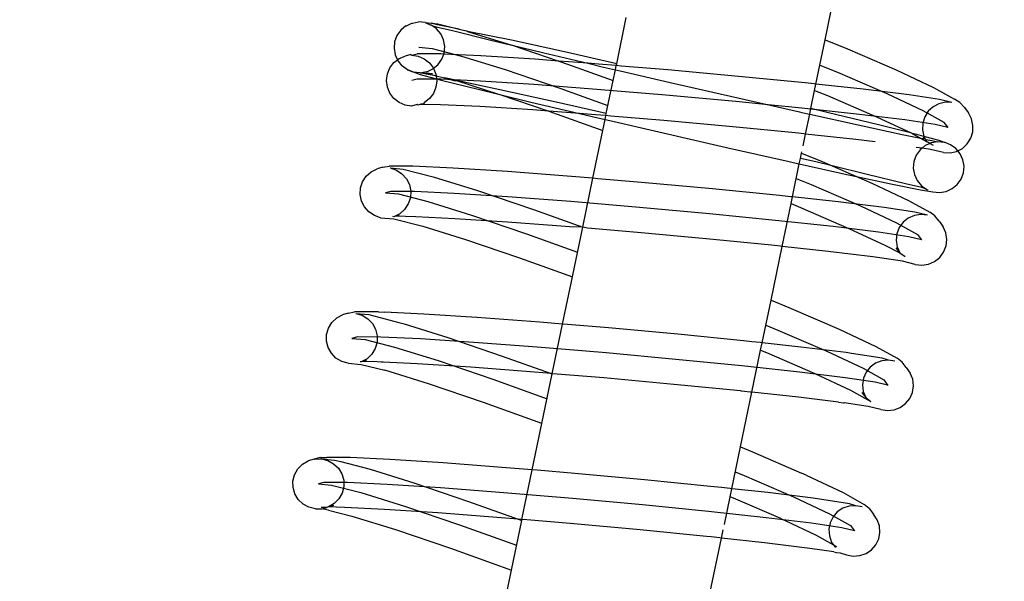
# Model space of a CAD drawing. Units: metres. Extents: x 17196 to 43211, y 5028 to 42092.
# Drawn here: x 32614 to 32668, y 37720 to 37751 of the extents above; entities that cross this region are included whole.
import ezdxf

# ---------------------------------------------------------------- set-up
doc = ezdxf.new("R2010")
doc.units = ezdxf.units.M
doc.layers.add('Размеры', color=1, linetype='Continuous', lineweight=5)
doc.dimstyles.new('размеры Маф', dxfattribs={"dimtxt": 150, "dimasz": 50, "dimexe": 50, "dimexo": 0.0625, "dimgap": 0.09, "dimtad": 1, "dimdec": 0, "dimzin": 0, "dimdsep": 46, "dimtxsty": 'Standard', "dimblk": 'ARCHTICK', "dimcen": 0.09, "dimdle": 50, "dimclrd": 256, "dimclre": 256, "dimclrt": 256, "dimadec": 0, "dimazin": 0, "dimtfac": 1, "dimtdec": 0, "dimtix": 1, "dimtofl": 0, "dimtmove": 0, "dimatfit": 3, "dimfxl": 1, "dimtolj": 1, "dimtzin": 0, "dimlwd": -1, "dimlwe": -1, "dimarcsym": 1})

# ---------------------------------------------------------------- blocks, each defined once
blk = doc.blocks.new('_ArchTick')
at = {"color": 0, "linetype": 'ByBlock', "const_width": 0.15}
blk.add_lwpolyline([(-0.5, -0.5), (0.5, 0.5)], dxfattribs=at)
blk = doc.blocks.new('*D9')
at = {"layer": 'Defpoints', "color": 0, "transparency": 16777216}
for p in [(31527.591, 42041.563), (31527.591, 9203.372), (43161.415, 9203.372)]:
    blk.add_point(p, dxfattribs=at)
at = {"layer": 'Размеры', "transparency": 16777216}
for p, q in [((43161.415, 42091.563), (43161.415, 9153.372)), ((31527.653, 42041.563), (43211.415, 42041.563)), ((31527.653, 9203.372), (43211.415, 9203.372))]:
    blk.add_line(p, q, dxfattribs=at)
at = {"layer": 'Размеры', "transparency": 16777216, "xscale": 50, "yscale": 50, "zscale": 50}
for p, rotation in [((43161.415, 42041.563), 90), ((43161.415, 9203.372), 270)]:
    blk.add_blockref('_ArchTick', p, dxfattribs=dict(at, rotation=rotation))
at = {"layer": 'Размеры', "transparency": 16777216, "insert": (43086.325, 25272.275), "char_height": 150, "attachment_point": 5, "rotation": 90}
blk.add_mtext('\\A1;32838', dxfattribs=at)
blk = doc.blocks.new('*D13')
at = {"layer": 'Defpoints', "color": 0, "transparency": 16777216}
for p in [(31817.034, 40459.427), (31783.652, 36330.395), (38446.53, 36276.527)]:
    blk.add_point(p, dxfattribs=at)
at = {"layer": 'Размеры', "transparency": 16777216}
for p, q in [((31817.097, 40459.427), (38529.91, 40405.155)), ((38480.316, 40455.558), (38446.125, 36226.529)), ((31783.715, 36330.395), (38496.528, 36276.123))]:
    blk.add_line(p, q, dxfattribs=at)
at = {"layer": 'Размеры', "transparency": 16777216, "xscale": 50, "yscale": 50, "zscale": 50}
for p, rotation in [((38479.912, 40405.56), 89.5367881291792), ((38446.53, 36276.527), 269.5367881291792)]:
    blk.add_blockref('_ArchTick', p, dxfattribs=dict(at, rotation=rotation))
at = {"layer": 'Размеры', "transparency": 16777216, "insert": (38388.133, 38341.651), "char_height": 150, "attachment_point": 5, "rotation": 89.5368}
blk.add_mtext('\\A1;4129', dxfattribs=at)
blk = doc.blocks.new('*D14')
at = {"layer": 'Defpoints', "color": 0, "transparency": 16777216}
for p in [(25413.768, 40408.885), (41356.235, 40373.706), (25348.573, 10863.471)]:
    blk.add_point(p, dxfattribs=at)
at = {"layer": 'Размеры', "transparency": 16777216}
for p, q in [((41290.93, 10778.293), (41356.345, 40423.706)), ((25413.83, 40408.885), (41406.235, 40373.596)), ((25348.635, 10863.471), (41341.04, 10828.183))]:
    blk.add_line(p, q, dxfattribs=at)
at = {"layer": 'Размеры', "transparency": 16777216, "xscale": 50, "yscale": 50, "zscale": 50}
for p, rotation in [((41356.235, 40373.706), 89.87357167746443), ((41291.04, 10828.293), 269.8735716774644)]:
    blk.add_blockref('_ArchTick', p, dxfattribs=dict(at, rotation=rotation))
at = {"layer": 'Размеры', "transparency": 16777216, "insert": (41248.548, 25601.165), "char_height": 150, "attachment_point": 5, "rotation": 89.8736}
blk.add_mtext('\\A1;29545', dxfattribs=at)

msp = doc.modelspace()

# ---------------------------------------------------------------- linework, layer by layer
for p, q in [((32658.182, 37749.56), (32658.771, 37752.392)), ((32646.744, 37748.247), (32647.272, 37750.791)), ((32635.179, 37750.324), (32634.899, 37750.093)), ((32635.179, 37750.324), (32635.209, 37750.329)), ((32635.209, 37750.329), (32635.51, 37750.475)), ((32635.51, 37750.475), (32635.536, 37750.478)), ((32635.536, 37750.478), (32635.868, 37750.536)), ((32636.23, 37750.501), (32635.868, 37750.536)), ((32636.23, 37750.501), (32636.51, 37750.389)), ((32636.23, 37750.501), (32636.584, 37750.477)), ((32636.51, 37750.389), (32636.571, 37750.373)), ((32636.571, 37750.373), (32636.599, 37750.342)), ((32636.584, 37750.477), (32636.928, 37750.443)), ((32636.921, 37750.389), (32636.584, 37750.477)), ((32636.832, 37750.176), (32636.599, 37750.342)), ((32636.599, 37750.342), (32636.844, 37750.264)), ((32636.867, 37750.162), (32636.832, 37750.176)), ((32636.844, 37750.264), (32637.742, 37750.061)), ((32637.098, 37749.881), (32636.867, 37750.162)), ((32638.104, 37750.148), (32636.921, 37750.389)), ((32636.928, 37750.443), (32638.104, 37750.148)), ((32638.104, 37750.148), (32638.486, 37750.052)), ((32634.688, 37749.796), (32634.561, 37749.455)), ((32634.899, 37750.093), (32634.688, 37749.796)), ((32637.249, 37749.55), (32637.098, 37749.881)), ((32637.742, 37750.061), (32639.841, 37749.538)), ((32638.486, 37750.052), (32638.536, 37750.06)), ((32638.562, 37750.02), (32638.536, 37750.06)), ((32638.562, 37750.02), (32640.988, 37749.265)), ((32640.965, 37749.538), (32638.562, 37750.02)), ((32634.561, 37749.455), (32634.526, 37749.093)), ((32634.526, 37749.093), (32634.586, 37748.734)), ((32635.891, 37749.146), (32636.614, 37749.085)), ((32636.614, 37749.085), (32638.227, 37748.667)), ((32637.309, 37749.191), (32637.249, 37749.55)), ((32637.274, 37748.829), (32637.309, 37749.191)), ((32639.841, 37749.538), (32640.988, 37749.265)), ((32644.041, 37748.857), (32640.965, 37749.538)), ((32640.988, 37749.265), (32641.018, 37749.255)), ((32641.018, 37749.255), (32642.666, 37748.858)), ((32641.018, 37749.255), (32643.572, 37748.388)), ((32657.676, 37747.123), (32658.182, 37749.56)), ((32658.182, 37749.56), (32659.404, 37749.061)), ((32659.404, 37749.061), (32662.121, 37747.886)), ((32634.586, 37748.734), (32634.714, 37748.454)), ((32634.714, 37748.454), (32634.808, 37748.528)), ((32634.808, 37748.528), (32635.141, 37748.665)), ((32635.45, 37748.749), (32635.141, 37748.665)), ((32635.45, 37748.749), (32635.497, 37748.711)), ((32635.497, 37748.711), (32635.803, 37748.794)), ((32635.497, 37748.711), (32635.854, 37748.662)), ((32637.1, 37748.784), (32635.803, 37748.794)), ((32635.854, 37748.662), (32636.186, 37748.522)), ((32636.186, 37748.522), (32636.471, 37748.299)), ((32637.255, 37748.776), (32637.1, 37748.784)), ((32637.147, 37748.488), (32637.255, 37748.776)), ((32637.255, 37748.776), (32637.274, 37748.829)), ((32639.298, 37748.679), (32637.255, 37748.776)), ((32638.227, 37748.667), (32640.62, 37747.922)), ((32642.248, 37748.488), (32639.298, 37748.679)), ((32642.666, 37748.858), (32645.163, 37748.268)), ((32646.744, 37748.247), (32644.041, 37748.857)), ((32634.166, 37747.684), (32634.304, 37748.02)), ((32634.304, 37748.02), (32634.523, 37748.307)), ((32634.523, 37748.307), (32634.714, 37748.454)), ((32634.714, 37748.454), (32634.737, 37748.403)), ((32634.767, 37748.388), (32634.737, 37748.403)), ((32634.969, 37748.122), (32634.767, 37748.388)), ((32634.997, 37748.11), (32634.969, 37748.122)), ((32635.265, 37747.911), (32634.997, 37748.11)), ((32636.471, 37748.299), (32636.69, 37748.009)), ((32636.656, 37747.96), (32636.69, 37748.009)), ((32636.69, 37748.009), (32636.936, 37748.192)), ((32636.69, 37748.009), (32636.71, 37747.952)), ((32636.936, 37748.192), (32637.147, 37748.488)), ((32643.572, 37748.388), (32642.248, 37748.488)), ((32645.163, 37748.268), (32643.572, 37748.388)), ((32643.572, 37748.388), (32644.039, 37748.23)), ((32644.039, 37748.23), (32646.552, 37747.327)), ((32645.163, 37748.268), (32646.022, 37748.065)), ((32645.748, 37748.224), (32645.163, 37748.268)), ((32646.722, 37748.142), (32645.748, 37748.224)), ((32646.022, 37748.065), (32646.674, 37747.914)), ((32646.674, 37747.914), (32646.722, 37748.142)), ((32646.722, 37748.142), (32646.744, 37748.247)), ((32646.987, 37748.12), (32646.722, 37748.142)), ((32649.56, 37747.904), (32646.987, 37748.12)), ((32657.894, 37748.172), (32658.861, 37747.777)), ((32634.119, 37747.324), (32634.166, 37747.684)), ((32635.265, 37747.911), (32635.551, 37747.796)), ((32635.289, 37747.903), (32635.265, 37747.911)), ((32635.551, 37747.796), (32635.289, 37747.903)), ((32635.605, 37747.783), (32635.551, 37747.796)), ((32635.935, 37747.753), (32635.605, 37747.783)), ((32635.885, 37747.671), (32635.605, 37747.783)), ((32635.885, 37747.671), (32636.861, 37747.41)), ((32635.935, 37747.753), (32635.967, 37747.748)), ((32635.967, 37747.748), (32636.285, 37747.814)), ((32636.296, 37747.671), (32635.967, 37747.748)), ((32635.967, 37747.748), (32636.3, 37747.726)), ((32636.838, 37747.587), (32636.296, 37747.671)), ((32636.644, 37747.693), (32636.3, 37747.726)), ((32636.3, 37747.726), (32636.838, 37747.587)), ((32636.325, 37747.809), (32636.62, 37747.955)), ((32636.62, 37747.955), (32636.656, 37747.96)), ((32636.71, 37747.952), (32636.827, 37747.672)), ((32636.827, 37747.672), (32636.838, 37747.587)), ((32636.838, 37747.587), (32637.305, 37747.466)), ((32636.838, 37747.587), (32636.861, 37747.41)), ((32637.305, 37747.466), (32637.891, 37747.314)), ((32637.911, 37747.343), (32637.305, 37747.466)), ((32640.62, 37747.922), (32643.631, 37746.9)), ((32646.552, 37747.327), (32646.674, 37747.914)), ((32646.674, 37747.914), (32646.932, 37747.854)), ((32646.932, 37747.854), (32649.682, 37747.214)), ((32653.425, 37747.551), (32649.56, 37747.904)), ((32657.078, 37747.188), (32653.425, 37747.551)), ((32658.861, 37747.777), (32661.561, 37746.61)), ((32662.121, 37747.886), (32664.122, 37746.946)), ((32634.165, 37746.963), (32634.119, 37747.324)), ((32634.303, 37746.626), (32634.165, 37746.963)), ((32635.801, 37747.4), (32635.496, 37747.317)), ((32636.938, 37747.389), (32635.801, 37747.4)), ((32636.827, 37746.951), (32636.689, 37746.615)), ((32636.874, 37747.311), (32636.827, 37746.951)), ((32636.861, 37747.41), (32636.874, 37747.311)), ((32636.861, 37747.41), (32636.938, 37747.389)), ((32636.938, 37747.389), (32637.117, 37747.343)), ((32637.087, 37747.389), (32636.938, 37747.389)), ((32639.267, 37747.286), (32637.087, 37747.389)), ((32637.117, 37747.343), (32639.216, 37746.821)), ((32637.891, 37747.314), (32637.955, 37747.321)), ((32637.955, 37747.321), (32637.911, 37747.343)), ((32640.339, 37746.82), (32637.955, 37747.321)), ((32637.955, 37747.321), (32640.252, 37746.579)), ((32642.192, 37747.096), (32639.267, 37747.286)), ((32645.663, 37746.834), (32642.192, 37747.096)), ((32643.631, 37746.9), (32646.267, 37745.954)), ((32646.176, 37745.517), (32646.552, 37747.327)), ((32649.682, 37747.214), (32653.397, 37746.364)), ((32657.577, 37747.133), (32657.078, 37747.188)), ((32657.676, 37747.123), (32657.577, 37747.133)), ((32657.605, 37746.784), (32657.676, 37747.123)), ((32660.271, 37746.84), (32657.676, 37747.123)), ((32664.122, 37746.946), (32665.272, 37746.303)), ((32634.521, 37746.336), (32634.303, 37746.626)), ((32636.689, 37746.615), (32636.47, 37746.327)), ((32639.216, 37746.821), (32640.252, 37746.579)), ((32640.252, 37746.579), (32640.333, 37746.552)), ((32640.333, 37746.552), (32642.04, 37746.14)), ((32640.333, 37746.552), (32643.027, 37745.637)), ((32643.416, 37746.139), (32640.339, 37746.82)), ((32649.443, 37746.517), (32645.663, 37746.834)), ((32653.275, 37746.167), (32649.443, 37746.517)), ((32653.397, 37746.364), (32656.776, 37745.601)), ((32657.397, 37745.78), (32657.605, 37746.784)), ((32657.605, 37746.784), (32658.317, 37746.493)), ((32658.317, 37746.493), (32661, 37745.333)), ((32662.786, 37746.531), (32660.271, 37746.84)), ((32661.561, 37746.61), (32663.549, 37745.675)), ((32664.452, 37746.282), (32662.786, 37746.531)), ((32634.807, 37746.113), (32634.521, 37746.336)), ((32635.139, 37745.973), (32634.807, 37746.113)), ((32635.495, 37745.924), (32635.139, 37745.973)), ((32635.799, 37746.006), (32635.495, 37745.924)), ((32635.852, 37745.969), (32635.799, 37746.006)), ((32635.937, 37746.005), (32635.852, 37745.969)), ((32635.98, 37746.004), (32635.937, 37746.005)), ((32636.002, 37746.032), (32635.98, 37746.004)), ((32637.074, 37745.995), (32635.98, 37746.004)), ((32636.152, 37746.051), (32636.002, 37746.032)), ((32636.184, 37746.107), (32636.152, 37746.051)), ((32636.47, 37746.327), (32636.184, 37746.107)), ((32639.235, 37745.892), (32637.074, 37745.995)), ((32642.136, 37745.705), (32639.235, 37745.892)), ((32642.04, 37746.14), (32644.706, 37745.511)), ((32646.176, 37745.517), (32643.416, 37746.139)), ((32655.053, 37745.99), (32653.275, 37746.167)), ((32656.898, 37745.807), (32655.053, 37745.99)), ((32664.105, 37745.88), (32663.839, 37745.634)), ((32664.426, 37746.049), (32664.105, 37745.88)), ((32664.78, 37746.129), (32664.426, 37746.049)), ((32665.142, 37746.113), (32664.452, 37746.282)), ((32665.142, 37746.113), (32664.78, 37746.129)), ((32665.573, 37746.115), (32665.272, 37746.303)), ((32665.815, 37745.854), (32665.573, 37746.115)), ((32665.815, 37745.854), (32666.042, 37745.541)), ((32643.027, 37745.637), (32642.136, 37745.705)), ((32644.706, 37745.511), (32643.027, 37745.637)), ((32643.027, 37745.637), (32643.222, 37745.571)), ((32643.222, 37745.571), (32645.982, 37744.581)), ((32644.706, 37745.511), (32645.397, 37745.347)), ((32645.578, 37745.445), (32644.706, 37745.511)), ((32645.397, 37745.347), (32646.107, 37745.183)), ((32646.151, 37745.397), (32645.578, 37745.445)), ((32646.107, 37745.183), (32646.151, 37745.397)), ((32646.151, 37745.397), (32646.176, 37745.517)), ((32646.416, 37745.374), (32646.151, 37745.397)), ((32649.326, 37745.13), (32646.416, 37745.374)), ((32656.776, 37745.601), (32656.912, 37745.571)), ((32660.064, 37745.462), (32656.898, 37745.807)), ((32656.912, 37745.571), (32657.238, 37745.499)), ((32657.107, 37744.384), (32657.334, 37745.477)), ((32657.238, 37745.499), (32657.334, 37745.477)), ((32657.334, 37745.477), (32657.397, 37745.78)), ((32657.334, 37745.477), (32659.989, 37744.89)), ((32658.288, 37745.57), (32657.397, 37745.78)), ((32661.112, 37744.889), (32658.288, 37745.57)), ((32662.558, 37745.156), (32660.064, 37745.462)), ((32661, 37745.333), (32662.93, 37744.426)), ((32663.645, 37745.326), (32663.538, 37744.978)), ((32663.549, 37745.675), (32664.691, 37745.037)), ((32663.839, 37745.634), (32663.645, 37745.326)), ((32666.212, 37745.218), (32666.042, 37745.541)), ((32645.982, 37744.581), (32646.107, 37745.183)), ((32646.107, 37745.183), (32646.364, 37745.123)), ((32646.364, 37745.123), (32649.057, 37744.497)), ((32653.126, 37744.783), (32649.326, 37745.13)), ((32656.535, 37744.444), (32653.126, 37744.783)), ((32659.989, 37744.89), (32662.417, 37744.367)), ((32662.93, 37744.426), (32661.112, 37744.889)), ((32664.211, 37744.909), (32662.558, 37745.156)), ((32663.538, 37744.978), (32663.524, 37744.614)), ((32664.908, 37744.738), (32664.211, 37744.909)), ((32664.704, 37745.02), (32664.908, 37744.738)), ((32666.292, 37744.862), (32666.212, 37745.218)), ((32666.278, 37744.498), (32666.292, 37744.862)), ((32645.436, 37741.956), (32645.982, 37744.581)), ((32649.057, 37744.497), (32652.771, 37743.646)), ((32656.718, 37744.426), (32656.535, 37744.444)), ((32657.008, 37744.394), (32656.718, 37744.426)), ((32656.973, 37743.74), (32657.107, 37744.384)), ((32657.107, 37744.384), (32657.008, 37744.394)), ((32659.858, 37744.084), (32657.107, 37744.384)), ((32662.417, 37744.367), (32663.42, 37744.164)), ((32662.93, 37744.426), (32662.976, 37744.405)), ((32662.976, 37744.405), (32663.06, 37744.368)), ((32663.056, 37744.394), (32662.976, 37744.405)), ((32663.212, 37744.367), (32663.056, 37744.394)), ((32663.06, 37744.368), (32663.42, 37744.164)), ((32663.605, 37744.258), (32663.212, 37744.367)), ((32663.524, 37744.614), (32663.605, 37744.258)), ((32663.567, 37744.22), (32663.666, 37744.113)), ((32664.443, 37744.039), (32663.605, 37744.258)), ((32663.605, 37744.258), (32663.666, 37744.113)), ((32666.171, 37744.151), (32666.278, 37744.498)), ((32660.921, 37743.953), (32659.858, 37744.084)), ((32663.498, 37743.606), (32663.174, 37743.654)), ((32663.42, 37744.164), (32663.666, 37744.113)), ((32663.42, 37744.164), (32663.741, 37743.981)), ((32663.672, 37743.75), (32663.498, 37743.606)), ((32663.666, 37744.113), (32663.701, 37744.076)), ((32663.944, 37743.874), (32663.672, 37743.75)), ((32663.701, 37744.076), (32663.741, 37743.981)), ((32663.701, 37744.076), (32664.032, 37744.039)), ((32663.741, 37743.981), (32663.809, 37743.958)), ((32663.741, 37743.981), (32663.774, 37743.936)), ((32663.809, 37743.958), (32663.944, 37743.874)), ((32664.003, 37743.901), (32663.944, 37743.874)), ((32663.944, 37743.874), (32664.111, 37743.77)), ((32664.361, 37743.961), (32664.003, 37743.901)), ((32664.032, 37744.039), (32664.361, 37743.961)), ((32664.723, 37743.927), (32664.361, 37743.961)), ((32664.723, 37743.927), (32664.443, 37744.039)), ((32664.777, 37743.914), (32664.723, 37743.927)), ((32665.064, 37743.799), (32664.777, 37743.914)), ((32665.36, 37743.588), (32665.064, 37743.799)), ((32665.711, 37743.596), (32665.977, 37743.843)), ((32665.977, 37743.843), (32666.171, 37744.151)), ((32652.771, 37743.646), (32656.209, 37742.871)), ((32656.829, 37743.049), (32656.888, 37743.333)), ((32656.888, 37743.333), (32656.905, 37743.413)), ((32656.888, 37743.333), (32658.012, 37742.874)), ((32663.181, 37743.222), (32663.054, 37742.881)), ((32663.392, 37743.518), (32663.181, 37743.222)), ((32663.498, 37743.606), (32663.392, 37743.518)), ((32663.969, 37743.536), (32663.498, 37743.606)), ((32664.674, 37743.363), (32663.969, 37743.536)), ((32664.674, 37743.363), (32665.037, 37743.348)), ((32665.037, 37743.348), (32665.39, 37743.427)), ((32665.461, 37743.465), (32665.36, 37743.588)), ((32665.39, 37743.427), (32665.461, 37743.465)), ((32665.461, 37743.465), (32665.711, 37743.596)), ((32665.591, 37743.307), (32665.461, 37743.465)), ((32665.742, 37742.976), (32665.591, 37743.307)), ((32633.909, 37742.559), (32634.258, 37742.629)), ((32635.564, 37742.618), (32634.258, 37742.629)), ((32637.777, 37742.512), (32635.564, 37742.618)), ((32656.209, 37742.871), (32656.287, 37742.853)), ((32656.287, 37742.853), (32656.67, 37742.768)), ((32656.39, 37740.933), (32656.766, 37742.747)), ((32656.67, 37742.768), (32656.766, 37742.747)), ((32656.766, 37742.747), (32656.829, 37743.049)), ((32656.766, 37742.747), (32659.364, 37742.172)), ((32657.663, 37742.852), (32656.829, 37743.049)), ((32658.565, 37742.635), (32657.663, 37742.852)), ((32658.012, 37742.874), (32658.565, 37742.635)), ((32660.487, 37742.172), (32658.565, 37742.635)), ((32658.565, 37742.635), (32659.904, 37742.056)), ((32663.054, 37742.881), (32663.019, 37742.519)), ((32665.802, 37742.617), (32665.742, 37742.976)), ((32665.767, 37742.255), (32665.802, 37742.617)), ((32632.797, 37741.768), (32632.997, 37742.071)), ((32632.997, 37742.071), (32633.269, 37742.311)), ((32633.269, 37742.311), (32633.594, 37742.473)), ((32633.909, 37742.559), (32633.594, 37742.473)), ((32634.313, 37742.522), (32635.035, 37742.461)), ((32634.313, 37742.522), (32634.659, 37742.407)), ((32634.659, 37742.407), (32634.964, 37742.206)), ((32634.964, 37742.206), (32635.206, 37741.933)), ((32635.035, 37742.461), (32636.676, 37742.036)), ((32636.676, 37742.036), (32639.11, 37741.278)), ((32640.748, 37742.32), (32637.777, 37742.512)), ((32644.272, 37742.054), (32640.748, 37742.32)), ((32645.436, 37741.956), (32644.272, 37742.054)), ((32659.364, 37742.172), (32659.904, 37742.056)), ((32659.904, 37742.056), (32661.792, 37741.65)), ((32659.904, 37742.056), (32660.748, 37741.691)), ((32662.586, 37741.649), (32660.487, 37742.172)), ((32663.019, 37742.519), (32663.079, 37742.16)), ((32663.079, 37742.16), (32663.23, 37741.829)), ((32665.64, 37741.914), (32665.767, 37742.255)), ((32632.683, 37741.424), (32632.797, 37741.768)), ((32635.206, 37741.933), (32635.37, 37741.608)), ((32635.37, 37741.608), (32635.444, 37741.252)), ((32644.878, 37739.268), (32645.436, 37741.956)), ((32645.702, 37741.934), (32645.436, 37741.956)), ((32648.111, 37741.732), (32645.702, 37741.934)), ((32652.002, 37741.376), (32648.111, 37741.732)), ((32656.601, 37741.95), (32657.418, 37741.616)), ((32657.418, 37741.616), (32660.118, 37740.449)), ((32660.748, 37741.691), (32662.764, 37740.744)), ((32661.792, 37741.65), (32663.407, 37741.321)), ((32663.484, 37741.446), (32662.586, 37741.649)), ((32663.23, 37741.829), (32663.461, 37741.548)), ((32663.461, 37741.548), (32663.757, 37741.336)), ((32665.149, 37741.386), (32665.429, 37741.617)), ((32665.429, 37741.617), (32665.64, 37741.914)), ((32632.663, 37741.061), (32632.683, 37741.424)), ((32632.737, 37740.705), (32632.663, 37741.061)), ((32634.358, 37741.239), (32634.053, 37741.157)), ((32634.053, 37741.157), (32634.776, 37741.095)), ((32635.644, 37741.228), (32634.358, 37741.239)), ((32634.776, 37741.095), (32636.389, 37740.677)), ((32635.444, 37741.252), (32635.423, 37740.889)), ((32637.824, 37741.125), (32635.644, 37741.228)), ((32640.749, 37740.935), (32637.824, 37741.125)), ((32639.11, 37741.278), (32642.173, 37740.239)), ((32655.681, 37741.011), (32652.002, 37741.376)), ((32655.819, 37740.996), (32655.681, 37741.011)), ((32656.291, 37740.944), (32655.819, 37740.996)), ((32663.407, 37741.321), (32664.098, 37741.209)), ((32663.757, 37741.336), (32663.484, 37741.446)), ((32663.757, 37741.336), (32663.818, 37741.321)), ((32664.098, 37741.209), (32664.46, 37741.174)), ((32664.46, 37741.174), (32664.818, 37741.235)), ((32664.818, 37741.235), (32665.149, 37741.386)), ((32632.901, 37740.38), (32632.737, 37740.705)), ((32635.309, 37740.545), (32635.11, 37740.242)), ((32635.423, 37740.889), (32635.309, 37740.545)), ((32636.389, 37740.677), (32638.782, 37739.932)), ((32644.22, 37740.673), (32640.749, 37740.935)), ((32648, 37740.356), (32644.22, 37740.673)), ((32655.825, 37738.216), (32656.313, 37740.567)), ((32656.39, 37740.933), (32656.291, 37740.944)), ((32656.313, 37740.567), (32656.39, 37740.933)), ((32656.313, 37740.567), (32656.823, 37740.358)), ((32658.896, 37740.661), (32656.39, 37740.933)), ((32661.428, 37740.35), (32658.896, 37740.661)), ((32660.118, 37740.449), (32662.106, 37739.514)), ((32662.764, 37740.744), (32663.921, 37740.097)), ((32633.143, 37740.107), (32632.901, 37740.38)), ((32633.448, 37739.906), (32633.143, 37740.107)), ((32633.793, 37739.791), (32633.448, 37739.906)), ((32634.583, 37739.875), (32634.547, 37739.849)), ((32634.838, 37740.002), (32634.583, 37739.875)), ((32634.807, 37739.92), (32634.583, 37739.875)), ((32635.725, 37739.839), (32634.583, 37739.875)), ((32635.11, 37740.242), (32634.838, 37740.002)), ((32638.782, 37739.932), (32641.793, 37738.911)), ((32642.173, 37740.239), (32644.878, 37739.268)), ((32651.832, 37740.006), (32648, 37740.356)), ((32655.455, 37739.646), (32651.832, 37740.006)), ((32656.823, 37740.358), (32659.487, 37739.206)), ((32663.106, 37740.099), (32661.428, 37740.35)), ((32663.08, 37739.916), (32662.747, 37739.77)), ((32663.44, 37739.97), (32663.08, 37739.916)), ((32663.801, 37739.929), (32663.106, 37740.099)), ((32663.801, 37739.929), (32663.44, 37739.97)), ((32664.208, 37739.888), (32663.921, 37740.097)), ((32664.43, 37739.61), (32664.208, 37739.888)), ((32633.793, 37739.791), (32634.517, 37739.729)), ((32634.513, 37739.84), (32634.458, 37739.85)), ((32634.547, 37739.849), (32634.513, 37739.84)), ((32634.517, 37739.729), (32636.102, 37739.319)), ((32637.871, 37739.737), (32635.725, 37739.839)), ((32640.751, 37739.551), (32637.871, 37739.737)), ((32644.168, 37739.293), (32640.751, 37739.551)), ((32658.621, 37739.301), (32655.455, 37739.646)), ((32662.106, 37739.514), (32663.248, 37738.876)), ((32662.463, 37739.544), (32662.246, 37739.251)), ((32662.747, 37739.77), (32662.463, 37739.544)), ((32664.43, 37739.61), (32664.659, 37739.296)), ((32636.102, 37739.319), (32638.454, 37738.586)), ((32641.793, 37738.911), (32644.595, 37737.905)), ((32644.878, 37739.268), (32644.168, 37739.293)), ((32644.311, 37736.542), (32644.878, 37739.268)), ((32645.136, 37739.211), (32644.878, 37739.268)), ((32647.89, 37738.98), (32645.136, 37739.211)), ((32651.663, 37738.635), (32647.89, 37738.98)), ((32661.116, 37738.995), (32658.621, 37739.301)), ((32659.487, 37739.206), (32661.449, 37738.284)), ((32662.768, 37738.748), (32661.116, 37738.995)), ((32662.113, 37738.913), (32662.072, 37738.552)), ((32662.246, 37739.251), (32662.113, 37738.913)), ((32663.248, 37738.876), (32663.465, 37738.577)), ((32664.804, 37738.962), (32664.659, 37739.296)), ((32664.858, 37738.603), (32664.804, 37738.962)), ((32638.454, 37738.586), (32641.412, 37737.582)), ((32655.23, 37738.281), (32651.663, 37738.635)), ((32655.727, 37738.227), (32655.23, 37738.281)), ((32661.449, 37738.284), (32662.272, 37737.859)), ((32662.072, 37738.552), (32662.126, 37738.192)), ((32663.465, 37738.577), (32662.768, 37738.748)), ((32664.817, 37738.242), (32664.858, 37738.603)), ((32655.212, 37735.266), (32655.825, 37738.216)), ((32655.825, 37738.216), (32655.727, 37738.227)), ((32658.347, 37737.942), (32655.825, 37738.216)), ((32660.803, 37737.64), (32658.347, 37737.942)), ((32662.066, 37738.141), (32662.272, 37737.859)), ((32662.126, 37738.192), (32662.272, 37737.859)), ((32662.272, 37737.859), (32662.575, 37737.655)), ((32664.468, 37737.611), (32664.684, 37737.903)), ((32664.684, 37737.903), (32664.817, 37738.242)), ((32641.412, 37737.582), (32644.311, 37736.542)), ((32662.429, 37737.397), (32660.803, 37737.64)), ((32663.129, 37737.226), (32662.429, 37737.397)), ((32663.129, 37737.226), (32663.49, 37737.185)), ((32663.49, 37737.185), (32663.85, 37737.239)), ((32663.85, 37737.239), (32664.183, 37737.384)), ((32664.183, 37737.384), (32664.468, 37737.611)), ((32643.773, 37733.95), (32644.311, 37736.542)), ((32654.725, 37732.921), (32655.212, 37735.266)), ((32655.212, 37735.266), (32656.199, 37734.863)), ((32632.019, 37734.545), (32631.703, 37734.459)), ((32632.019, 37734.545), (32632.367, 37734.628)), ((32633.677, 37734.617), (32632.367, 37734.628)), ((32632.423, 37734.535), (32632.775, 37734.433)), ((32632.423, 37734.535), (32633.148, 37734.473)), ((32633.148, 37734.473), (32634.794, 37734.047)), ((32633.677, 37734.617), (32634.004, 37734.606)), ((32636.171, 37734.503), (32634.004, 37734.606)), ((32639.079, 37734.315), (32636.171, 37734.503)), ((32656.199, 37734.863), (32658.945, 37733.676)), ((32630.931, 37733.729), (32631.119, 37734.037)), ((32631.119, 37734.037), (32631.383, 37734.286)), ((32631.383, 37734.286), (32631.703, 37734.459)), ((32632.775, 37734.433), (32633.088, 37734.244)), ((32633.088, 37734.244), (32633.342, 37733.982)), ((32633.342, 37733.982), (32633.519, 37733.665)), ((32634.794, 37734.047), (32635.088, 37733.957)), ((32635.088, 37733.957), (32637.471, 37733.215)), ((32642.531, 37734.054), (32639.079, 37734.315)), ((32643.773, 37733.95), (32642.531, 37734.054)), ((32643.205, 37731.215), (32643.773, 37733.95)), ((32644.038, 37733.928), (32643.773, 37733.95)), ((32646.289, 37733.739), (32644.038, 37733.928)), ((32630.83, 37733.382), (32630.931, 37733.729)), ((32633.519, 37733.665), (32633.608, 37733.313)), ((32650.1, 37733.39), (32646.289, 37733.739)), ((32653.702, 37733.033), (32650.1, 37733.39)), ((32654.927, 37733.893), (32655.58, 37733.626)), ((32655.58, 37733.626), (32658.28, 37732.459)), ((32658.945, 37733.676), (32660.969, 37732.725)), ((32630.823, 37733.02), (32630.83, 37733.382)), ((32630.911, 37732.669), (32630.823, 37733.02)), ((32632.52, 37733.249), (32632.215, 37733.167)), ((32632.215, 37733.167), (32632.938, 37733.105)), ((32633.806, 37733.239), (32632.52, 37733.249)), ((32632.938, 37733.105), (32634.551, 37732.688)), ((32633.601, 37732.952), (32633.5, 37732.605)), ((32633.608, 37733.313), (32633.601, 37732.952)), ((32635.986, 37733.135), (32633.806, 37733.239)), ((32638.911, 37732.946), (32635.986, 37733.135)), ((32637.471, 37733.215), (32640.47, 37732.197)), ((32642.382, 37732.684), (32638.911, 37732.946)), ((32654.154, 37732.983), (32653.702, 37733.033)), ((32654.627, 37732.932), (32654.154, 37732.983)), ((32654.725, 37732.921), (32654.627, 37732.932)), ((32654.641, 37732.52), (32654.725, 37732.921)), ((32656.85, 37732.69), (32654.725, 37732.921)), ((32631.088, 37732.351), (32630.911, 37732.669)), ((32631.342, 37732.089), (32631.088, 37732.351)), ((32633.5, 37732.605), (32633.311, 37732.296)), ((32634.551, 37732.688), (32636.944, 37731.943)), ((32646.162, 37732.366), (32642.382, 37732.684)), ((32649.994, 37732.016), (32646.162, 37732.366)), ((32654.162, 37730.211), (32654.641, 37732.52)), ((32654.641, 37732.52), (32654.961, 37732.389)), ((32654.961, 37732.389), (32657.614, 37731.242)), ((32659.33, 37732.385), (32656.85, 37732.69)), ((32658.28, 37732.459), (32660.268, 37731.524)), ((32659.633, 37732.341), (32659.33, 37732.385)), ((32661.317, 37732.089), (32659.633, 37732.341)), ((32660.969, 37732.725), (32662.13, 37732.075)), ((32631.656, 37731.901), (32631.342, 37732.089)), ((32632.007, 37731.798), (32631.656, 37731.901)), ((32632.007, 37731.798), (32632.728, 37731.737)), ((32632.728, 37731.874), (32632.673, 37731.871)), ((32632.76, 37731.892), (32632.728, 37731.874)), ((32633.048, 37732.047), (32632.76, 37731.892)), ((32633.021, 37731.954), (32632.76, 37731.892)), ((32633.609, 37731.871), (32632.76, 37731.892)), ((32633.311, 37732.296), (32633.048, 37732.047)), ((32633.817, 37731.861), (32633.609, 37731.871)), ((32633.935, 37731.86), (32633.817, 37731.861)), ((32635.801, 37731.767), (32633.935, 37731.86)), ((32638.743, 37731.577), (32635.801, 37731.767)), ((32636.944, 37731.943), (32639.955, 37730.921)), ((32640.47, 37732.197), (32643.146, 37731.236)), ((32653.617, 37731.656), (32649.994, 37732.016)), ((32660.95, 37731.802), (32660.656, 37731.588)), ((32661.29, 37731.933), (32660.95, 37731.802)), ((32661.653, 37731.973), (32661.29, 37731.933)), ((32661.653, 37731.973), (32661.317, 37732.089)), ((32662.015, 37731.919), (32661.653, 37731.973)), ((32662.41, 37731.857), (32662.13, 37732.075)), ((32662.623, 37731.572), (32662.41, 37731.857)), ((32632.728, 37731.737), (32634.014, 37731.418)), ((32634.308, 37731.328), (32634.014, 37731.418)), ((32636.417, 37730.67), (32634.308, 37731.328)), ((32642.233, 37731.313), (32638.743, 37731.577)), ((32643.146, 37731.236), (32642.233, 37731.313)), ((32643.146, 37731.236), (32643.205, 37731.215)), ((32656.783, 37731.311), (32653.617, 37731.656)), ((32659.278, 37731.005), (32656.783, 37731.311)), ((32657.614, 37731.242), (32659.568, 37730.324)), ((32660.268, 37731.524), (32661.41, 37730.886)), ((32660.428, 37731.305), (32660.282, 37730.974)), ((32660.656, 37731.588), (32660.428, 37731.305)), ((32662.623, 37731.572), (32662.852, 37731.256)), ((32662.986, 37730.919), (32662.852, 37731.256)), ((32639.955, 37730.921), (32642.922, 37729.855)), ((32642.64, 37728.496), (32643.205, 37731.215)), ((32643.473, 37731.209), (32643.205, 37731.215)), ((32646.035, 37730.994), (32643.473, 37731.209)), ((32649.889, 37730.642), (32646.035, 37730.994)), ((32660.93, 37730.758), (32659.278, 37731.005)), ((32660.282, 37730.974), (32660.228, 37730.616)), ((32661.612, 37730.591), (32660.93, 37730.758)), ((32661.41, 37730.886), (32661.627, 37730.588)), ((32663.027, 37730.559), (32662.986, 37730.919)), ((32639.44, 37729.644), (32636.417, 37730.67)), ((32653.532, 37730.28), (32649.889, 37730.642)), ((32653.591, 37730.273), (32653.532, 37730.28)), ((32653.537, 37727.205), (32654.162, 37730.211)), ((32654.064, 37730.222), (32653.591, 37730.273)), ((32654.162, 37730.211), (32654.064, 37730.222)), ((32656.717, 37729.933), (32654.162, 37730.211)), ((32659.568, 37730.324), (32660.69, 37729.697)), ((32660.198, 37730.201), (32660.41, 37729.916)), ((32660.228, 37730.616), (32660.269, 37730.257)), ((32660.269, 37730.257), (32660.41, 37729.916)), ((32662.826, 37729.87), (32662.972, 37730.201)), ((32662.972, 37730.201), (32663.027, 37730.559)), ((32642.64, 37728.496), (32639.44, 37729.644)), ((32658.922, 37729.669), (32656.717, 37729.933)), ((32658.922, 37729.669), (32659.188, 37729.629)), ((32659.188, 37729.629), (32659.225, 37729.625)), ((32660.542, 37729.427), (32659.225, 37729.625)), ((32660.41, 37729.916), (32660.69, 37729.697)), ((32662.598, 37729.588), (32662.826, 37729.87)), ((32661.24, 37729.257), (32660.542, 37729.427)), ((32661.24, 37729.257), (32661.601, 37729.202)), ((32661.601, 37729.202), (32661.964, 37729.242)), ((32661.964, 37729.242), (32662.304, 37729.373)), ((32662.304, 37729.373), (32662.598, 37729.588)), ((32642.11, 37725.947), (32642.64, 37728.496)), ((32653.061, 37724.914), (32653.537, 37727.205)), ((32653.537, 37727.205), (32654.2, 37726.934)), ((32654.2, 37726.934), (32656.889, 37725.772)), ((32629.505, 37726.259), (32629.82, 37726.444)), ((32630.137, 37726.53), (32629.82, 37726.444)), ((32630.137, 37726.53), (32630.172, 37726.543)), ((32630.482, 37726.628), (32630.172, 37726.543)), ((32630.172, 37726.543), (32630.539, 37726.549)), ((32630.482, 37726.628), (32630.841, 37726.632)), ((32630.539, 37726.549), (32630.895, 37726.462)), ((32630.539, 37726.549), (32631.265, 37726.488)), ((32632.124, 37726.621), (32630.841, 37726.632)), ((32630.895, 37726.462), (32631.215, 37726.287)), ((32631.265, 37726.488), (32631.603, 37726.402)), ((32631.603, 37726.402), (32633.215, 37725.984)), ((32634.298, 37726.517), (32632.124, 37726.621)), ((32637.216, 37726.329), (32634.298, 37726.517)), ((32629.071, 37725.684), (32629.25, 37725.999)), ((32629.25, 37725.999), (32629.505, 37726.259)), ((32631.215, 37726.287), (32631.478, 37726.036)), ((32631.478, 37726.036), (32631.667, 37725.727)), ((32633.215, 37725.984), (32635.606, 37725.24)), ((32640.678, 37726.067), (32637.216, 37726.329)), ((32642.11, 37725.947), (32640.678, 37726.067)), ((32641.544, 37723.225), (32642.11, 37725.947)), ((32642.375, 37725.925), (32642.11, 37725.947)), ((32644.449, 37725.751), (32642.375, 37725.925)), ((32653.253, 37725.836), (32653.742, 37725.636)), ((32628.982, 37725.334), (32629.071, 37725.684)), ((32628.988, 37724.974), (32628.982, 37725.334)), ((32631.667, 37725.727), (32631.767, 37725.38)), ((32631.767, 37725.38), (32631.773, 37725.02)), ((32648.271, 37725.401), (32644.449, 37725.751)), ((32651.885, 37725.042), (32648.271, 37725.401)), ((32653.742, 37725.636), (32656.442, 37724.469)), ((32657.136, 37725.659), (32656.889, 37725.772)), ((32657.136, 37725.659), (32659.166, 37724.705)), ((32629.088, 37724.627), (32628.988, 37724.974)), ((32630.682, 37725.26), (32630.377, 37725.177)), ((32630.377, 37725.177), (32631.1, 37725.115)), ((32631.968, 37725.249), (32630.682, 37725.26)), ((32631.1, 37725.115), (32632.713, 37724.698)), ((32631.773, 37725.02), (32631.683, 37724.67)), ((32634.148, 37725.145), (32631.968, 37725.249)), ((32637.073, 37724.956), (32634.148, 37725.145)), ((32635.606, 37725.24), (32638.613, 37724.219)), ((32640.544, 37724.694), (32637.073, 37724.956)), ((32652.491, 37724.976), (32651.885, 37725.042)), ((32652.963, 37724.925), (32652.491, 37724.976)), ((32653.061, 37724.914), (32652.963, 37724.925)), ((32652.968, 37724.467), (32653.061, 37724.914)), ((32655.043, 37724.698), (32653.061, 37724.914)), ((32629.276, 37724.318), (32629.088, 37724.627)), ((32629.54, 37724.067), (32629.276, 37724.318)), ((32631.505, 37724.355), (32631.25, 37724.095)), ((32631.683, 37724.67), (32631.505, 37724.355)), ((32632.713, 37724.698), (32635.106, 37723.953)), ((32638.613, 37724.219), (32641.333, 37723.243)), ((32644.324, 37724.377), (32640.544, 37724.694)), ((32648.156, 37724.026), (32644.324, 37724.377)), ((32652.653, 37722.95), (32652.968, 37724.467)), ((32653.283, 37724.338), (32652.968, 37724.467)), ((32655.747, 37723.279), (32653.283, 37724.338)), ((32657.531, 37724.393), (32655.043, 37724.698)), ((32656.442, 37724.469), (32658.43, 37723.535)), ((32659.179, 37724.147), (32657.531, 37724.393)), ((32659.166, 37724.705), (32660.331, 37724.054)), ((32629.86, 37723.892), (32629.54, 37724.067)), ((32630.216, 37723.804), (32629.86, 37723.892)), ((32630.216, 37723.804), (32630.582, 37723.811)), ((32630.847, 37723.885), (32630.523, 37723.888)), ((32630.582, 37723.811), (32630.847, 37723.885)), ((32630.816, 37723.753), (32630.582, 37723.811)), ((32630.934, 37723.743), (32630.816, 37723.753)), ((32630.847, 37723.885), (32630.882, 37723.892)), ((32630.935, 37723.91), (32630.882, 37723.892)), ((32630.934, 37723.743), (32632.211, 37723.411)), ((32631.25, 37724.095), (32630.935, 37723.91)), ((32631.227, 37723.989), (32630.935, 37723.91)), ((32631.812, 37723.877), (32630.935, 37723.91)), ((32633.997, 37723.773), (32631.812, 37723.877)), ((32636.93, 37723.583), (32633.997, 37723.773)), ((32635.106, 37723.953), (32638.117, 37722.931)), ((32651.779, 37723.666), (32648.156, 37724.026)), ((32654.945, 37723.322), (32651.779, 37723.666)), ((32659.152, 37723.838), (32658.851, 37723.637)), ((32659.497, 37723.955), (32659.152, 37723.838)), ((32659.521, 37724.081), (32659.179, 37724.147)), ((32659.862, 37723.98), (32659.497, 37723.955)), ((32659.862, 37723.98), (32659.521, 37724.081)), ((32660.222, 37723.91), (32659.862, 37723.98)), ((32660.604, 37723.823), (32660.331, 37724.054)), ((32660.604, 37723.823), (32660.83, 37723.513)), ((32632.211, 37723.411), (32634.606, 37722.665)), ((32640.41, 37723.321), (32636.93, 37723.583)), ((32641.333, 37723.243), (32640.41, 37723.321)), ((32640.966, 37720.441), (32641.533, 37723.171)), ((32641.333, 37723.243), (32641.533, 37723.171)), ((32641.544, 37723.225), (32641.333, 37723.243)), ((32641.533, 37723.171), (32641.544, 37723.225)), ((32641.81, 37723.203), (32641.544, 37723.225)), ((32644.2, 37723.003), (32641.81, 37723.203)), ((32657.439, 37723.015), (32654.945, 37723.322)), ((32655.747, 37723.279), (32655.901, 37723.207)), ((32655.901, 37723.207), (32655.994, 37723.166)), ((32655.994, 37723.166), (32657.695, 37722.364)), ((32658.43, 37723.535), (32659.572, 37722.896)), ((32658.614, 37723.364), (32658.456, 37723.04)), ((32658.851, 37723.637), (32658.614, 37723.364)), ((32661.037, 37723.213), (32660.83, 37723.513)), ((32661.16, 37722.871), (32661.037, 37723.213)), ((32634.606, 37722.665), (32637.62, 37721.643)), ((32638.117, 37722.931), (32641.25, 37721.806)), ((32648.041, 37722.651), (32644.2, 37723.003)), ((32651.673, 37722.29), (32648.041, 37722.651)), ((32652.497, 37722.201), (32652.592, 37722.656)), ((32659.092, 37722.768), (32657.439, 37723.015)), ((32658.456, 37723.04), (32658.39, 37722.685)), ((32658.39, 37722.685), (32658.419, 37722.325)), ((32659.789, 37722.598), (32659.092, 37722.768)), ((32659.572, 37722.896), (32659.789, 37722.598)), ((32661.189, 37722.51), (32661.16, 37722.871)), ((32651.927, 37722.263), (32651.673, 37722.29)), ((32651.864, 37719.154), (32652.497, 37722.201)), ((32652.399, 37722.211), (32651.927, 37722.263)), ((32652.497, 37722.201), (32652.399, 37722.211)), ((32654.848, 37721.945), (32652.497, 37722.201)), ((32657.695, 37722.364), (32658.635, 37721.838)), ((32658.419, 37722.325), (32658.54, 37721.969)), ((32660.965, 37721.831), (32661.122, 37722.156)), ((32661.122, 37722.156), (32661.189, 37722.51)), ((32637.62, 37721.643), (32640.966, 37720.441)), ((32657.348, 37721.638), (32654.848, 37721.945)), ((32658.668, 37721.454), (32657.348, 37721.638)), ((32658.54, 37721.969), (32658.635, 37721.838)), ((32658.635, 37721.838), (32658.813, 37721.739)), ((32658.635, 37721.838), (32658.748, 37721.683)), ((32660.426, 37721.358), (32660.727, 37721.559)), ((32660.727, 37721.559), (32660.965, 37721.831)), ((32658.668, 37721.454), (32658.813, 37721.419)), ((32658.813, 37721.419), (32659.004, 37721.39)), ((32659.004, 37721.39), (32659.357, 37721.286)), ((32659.357, 37721.286), (32659.716, 37721.216)), ((32659.716, 37721.216), (32660.081, 37721.241)), ((32660.081, 37721.241), (32660.426, 37721.358)), ((32640.448, 37717.949), (32640.966, 37720.441))]:
    msp.add_line(p, q)

# ---------------------------------------------------------------- dimensions: what is measured, and where the dimension line sits
at = {"layer": 'Размеры'}
dim = msp.add_linear_dim(base=(43161.415, 9203.372), p1=(31527.591, 42041.563), p2=(31527.591, 9203.372), angle=90, dimstyle='размеры Маф', dxfattribs=at)
dim.commit()
dim.dimension.update_dxf_attribs({"geometry": '*D9', "text_midpoint": (43161.415, 25272.275), "dimtype": 160})
for p1, p2, distance, picture, middle in [((31817.034, 40459.427), (31783.652, 36330.395), 6663.095, '*D13', (38388.133, 38341.651)), ((25348.573, 10863.471), (25413.768, 40408.885), -15942.506, '*D14', (41248.548, 25601.165))]:
    dim = msp.add_aligned_dim(p1=p1, p2=p2, distance=distance, dimstyle='размеры Маф', dxfattribs=at)
    dim.commit()
    dim.dimension.update_dxf_attribs({"geometry": picture, "text_midpoint": middle})

doc.saveas('drawing.dxf')
